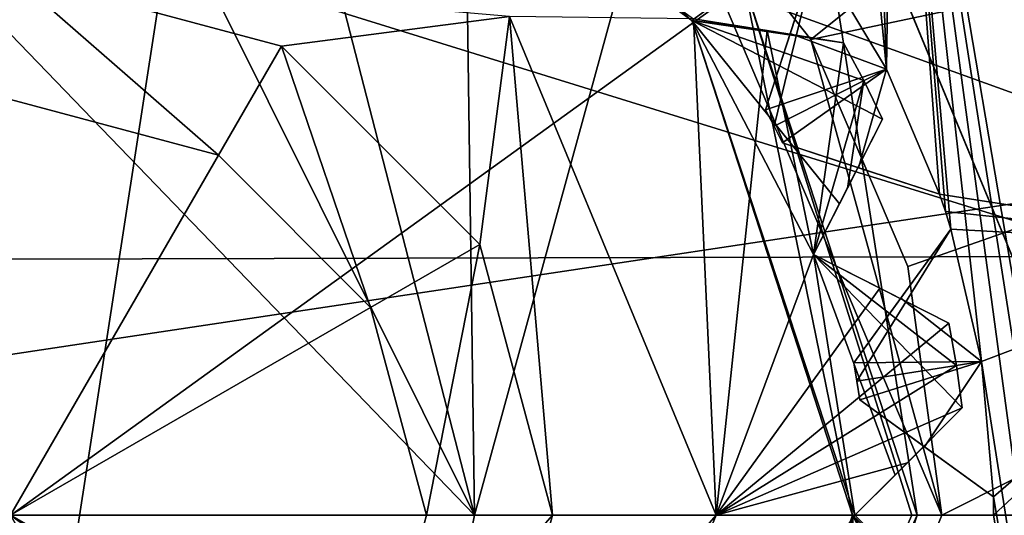
# Model space of a CAD drawing. Units: millimetres. Extents: x -21 to 21, y -124 to 21.
# Drawn here: x 0 to 4, y -44 to -42 of the extents above; entities that cross this region are included whole.
import ezdxf

# ---------------------------------------------------------------- set-up
doc = ezdxf.new("R2010")
doc.units = ezdxf.units.MM
doc.header["$LTSCALE"] = 52.148148
for name, color, linetype in [('118', 7, 'CONTINUOUS'), ('23', 7, 'CONTINUOUS'), ('235', 7, 'CONTINUOUS'), ('236', 7, 'CONTINUOUS'), ('237', 7, 'CONTINUOUS'), ('238', 7, 'CONTINUOUS'), ('239', 7, 'CONTINUOUS'), ('240', 7, 'CONTINUOUS'), ('248', 7, 'CONTINUOUS'), ('249', 7, 'CONTINUOUS'), ('250', 7, 'CONTINUOUS'), ('266', 7, 'CONTINUOUS'), ('267', 7, 'CONTINUOUS'), ('268', 7, 'CONTINUOUS'), ('269', 7, 'CONTINUOUS'), ('270', 7, 'CONTINUOUS'), ('291', 7, 'CONTINUOUS'), ('292', 7, 'CONTINUOUS'), ('293', 7, 'CONTINUOUS'), ('294', 7, 'CONTINUOUS'), ('295', 7, 'CONTINUOUS'), ('296', 7, 'CONTINUOUS'), ('301', 7, 'CONTINUOUS'), ('317', 7, 'CONTINUOUS'), ('319', 7, 'CONTINUOUS'), ('334', 7, 'CONTINUOUS'), ('335', 7, 'CONTINUOUS'), ('336', 7, 'CONTINUOUS'), ('337', 7, 'CONTINUOUS'), ('338', 7, 'CONTINUOUS'), ('34', 7, 'CONTINUOUS'), ('344', 7, 'CONTINUOUS'), ('36', 7, 'CONTINUOUS'), ('373', 7, 'CONTINUOUS'), ('377', 7, 'CONTINUOUS'), ('432', 7, 'CONTINUOUS'), ('435', 7, 'CONTINUOUS'), ('436', 7, 'CONTINUOUS'), ('437', 7, 'CONTINUOUS'), ('439', 7, 'CONTINUOUS'), ('440', 7, 'CONTINUOUS'), ('458', 7, 'CONTINUOUS'), ('463', 7, 'CONTINUOUS'), ('472', 7, 'CONTINUOUS'), ('488', 7, 'CONTINUOUS'), ('489', 7, 'CONTINUOUS'), ('493', 7, 'CONTINUOUS')]:
    doc.layers.add(name, color=color, linetype=linetype)

msp = doc.modelspace()

# ---------------------------------------------------------------- linework, layer by layer
at = {"layer": '118', "linetype": 'CONTINUOUS'}
for points in [[(16.7151, -43.608, 126.3963), (2.6022, -38.9982, 126.8891), (16.7418, -36.2219, 126.3954), (16.7151, -43.608, 126.3963)], [(4.5039, -40.9023, 126.8227), (2.6022, -38.9982, 126.8891), (16.7151, -43.608, 126.3963), (4.5039, -40.9023, 126.8227)]]:
    msp.add_3dface(points, dxfattribs=at)
at = {"layer": '23', "linetype": 'CONTINUOUS'}
for points in [[(7.4409, -19.9287, -10), (7.1837, -44.1484, 80.1417), (3.7703, -20.8344, -10), (7.4409, -19.9287, -10)], [(7.1837, -44.1484, 80.1417), (0, -45.2765, 80.1417), (3.7703, -20.8344, -10), (7.1837, -44.1484, 80.1417)], [(0, -45.2765, 80.1417), (0, -21.141, -10), (3.7703, -20.8344, -10), (0, -45.2765, 80.1417)]]:
    msp.add_3dface(points, dxfattribs=at)
at = {"layer": '235', "color": 7, "linetype": 'CONTINUOUS', "true_color": 0xffcf6f}
for points in [[(4.4, -43.5, 168.08), (5.9059, -39.2096, 168.08), (3.1107, -40.3884, 168.08), (4.4, -43.5, 168.08)], [(3.1107, -46.6116, 168.08), (7.3, -43.5, 168.08), (4.4, -43.5, 168.08), (3.1107, -46.6116, 168.08)], [(7.3, -43.5, 168.08), (3.1107, -46.6116, 168.08), (5.9059, -47.7904, 168.08), (7.3, -43.5, 168.08)]]:
    msp.add_3dface(points, dxfattribs=at)
at = {"layer": '236', "color": 7, "linetype": 'CONTINUOUS', "true_color": 0xffcf6f}
for points in [[(4.4, -43.5, 168.08), (3.1107, -40.3884, 168.08), (4.4, -43.5, 170.48), (4.4, -43.5, 168.08)], [(4.4, -43.5, 170.48), (3.1107, -40.3884, 168.08), (3.1113, -40.3887, 170.48), (4.4, -43.5, 170.48)]]:
    msp.add_3dface(points, dxfattribs=at)
at = {"layer": '237', "color": 7, "linetype": 'CONTINUOUS', "true_color": 0xffcf6f}
for points in [[(1.0323, -40.323, 171.718), (2.7026, -41.5365, 171.718), (1.1113, -40.0797, 170.864), (1.0323, -40.323, 171.718)], [(2.7026, -41.5365, 171.718), (2.9095, -41.3861, 170.864), (1.1113, -40.0797, 170.864), (2.7026, -41.5365, 171.718)], [(2.7026, -41.5365, 171.718), (1.0323, -40.323, 171.718), (2.7102, -41.5309, 171.7788), (2.7026, -41.5365, 171.718)], [(3.5964, -43.5, 170.864), (3.1113, -40.3887, 170.48), (2.9095, -41.3861, 170.864), (3.5964, -43.5, 170.864)], [(4.4, -43.5, 170.48), (3.1113, -40.3887, 170.48), (3.5964, -43.5, 170.864), (4.4, -43.5, 170.48)], [(2.7026, -41.5365, 171.718), (3.3405, -43.5, 171.718), (2.9095, -41.3861, 170.864), (2.7026, -41.5365, 171.718)], [(2.9095, -41.3861, 170.864), (3.3405, -43.5, 171.718), (3.5764, -43.5, 170.888), (2.9095, -41.3861, 170.864)], [(3.5964, -43.5, 170.864), (2.9095, -41.3861, 170.864), (3.5764, -43.5, 170.888), (3.5964, -43.5, 170.864)], [(2.9331, -41.5662, 172.1846), (2.7026, -41.5365, 171.718), (2.7102, -41.5309, 171.7788), (2.9331, -41.5662, 172.1846)], [(3.3405, -43.5, 171.718), (2.7026, -41.5365, 171.718), (3.35, -43.5, 171.7788), (3.3405, -43.5, 171.718)], [(3.35, -43.5, 171.7788), (2.7026, -41.5365, 171.718), (3.186, -42.4648, 171.7788), (3.35, -43.5, 171.7788)], [(3.186, -42.4648, 171.7788), (2.7026, -41.5365, 171.718), (3.2884, -42.2638, 172.1846), (3.186, -42.4648, 171.7788)], [(3.2884, -42.2638, 172.1846), (2.7026, -41.5365, 171.718), (3.4596, -41.9279, 172.48), (3.2884, -42.2638, 172.1846)], [(3.4596, -41.9279, 172.48), (2.7026, -41.5365, 171.718), (3.3858, -41.7748, 172.48), (3.4596, -41.9279, 172.48)], [(3.3858, -41.7748, 172.48), (2.7026, -41.5365, 171.718), (3.3053, -41.6252, 172.48), (3.3858, -41.7748, 172.48)], [(3.3053, -41.6252, 172.48), (2.7026, -41.5365, 171.718), (2.9331, -41.5662, 172.1846), (3.3053, -41.6252, 172.48)], [(3.5095, -43.3405, 172.1846), (3.35, -43.5, 171.7788), (3.186, -42.4648, 171.7788), (3.5095, -43.3405, 172.1846)], [(3.776, -43.074, 172.48), (3.5095, -43.3405, 172.1846), (3.186, -42.4648, 171.7788), (3.776, -43.074, 172.48)], [(3.7532, -42.9055, 172.48), (3.776, -43.074, 172.48), (3.186, -42.4648, 171.7788), (3.7532, -42.9055, 172.48)], [(3.7229, -42.7383, 172.48), (3.7532, -42.9055, 172.48), (3.186, -42.4648, 171.7788), (3.7229, -42.7383, 172.48)], [(3.3871, -42.5672, 172.1846), (3.7229, -42.7383, 172.48), (3.186, -42.4648, 171.7788), (3.3871, -42.5672, 172.1846)]]:
    msp.add_3dface(points, dxfattribs=at)
at = {"layer": '238', "color": 7, "linetype": 'CONTINUOUS', "true_color": 0xffcf6f}
for points in [[(3.3858, -41.7748, 172.48), (3.3053, -41.6252, 172.48), (3.3858, -41.7748, 181.48), (3.3858, -41.7748, 172.48)], [(3.3858, -41.7748, 181.48), (3.3053, -41.6252, 172.48), (3.3053, -41.6252, 181.48), (3.3858, -41.7748, 181.48)], [(3.4596, -41.9279, 172.48), (3.3858, -41.7748, 172.48), (3.4596, -41.9279, 181.48), (3.4596, -41.9279, 172.48)], [(3.4596, -41.9279, 181.48), (3.3858, -41.7748, 172.48), (3.3858, -41.7748, 181.48), (3.4596, -41.9279, 181.48)], [(3.7532, -42.9055, 172.48), (3.7229, -42.7383, 172.48), (3.7532, -42.9055, 181.48), (3.7532, -42.9055, 172.48)], [(3.7532, -42.9055, 181.48), (3.7229, -42.7383, 172.48), (3.7229, -42.7383, 181.48), (3.7532, -42.9055, 181.48)], [(3.776, -43.074, 172.48), (3.7532, -42.9055, 172.48), (3.776, -43.074, 181.48), (3.776, -43.074, 172.48)], [(3.776, -43.074, 181.48), (3.7532, -42.9055, 172.48), (3.7532, -42.9055, 181.48), (3.776, -43.074, 181.48)]]:
    msp.add_3dface(points, dxfattribs=at)
at = {"layer": '239', "color": 7, "linetype": 'CONTINUOUS', "true_color": 0xffcf6f}
for points in [[(2.8, -43.5, 182.48), (2.7102, -41.5309, 181.93), (1.9802, -41.5206, 182.48), (2.8, -43.5, 182.48)], [(3.0017, -41.5771, 181.7152), (2.7102, -41.5309, 181.93), (2.8, -43.5, 182.48), (3.0017, -41.5771, 181.7152)], [(3.186, -42.4648, 181.93), (3.0017, -41.5771, 181.7152), (2.8, -43.5, 182.48), (3.186, -42.4648, 181.93)], [(3.3053, -41.6252, 181.48), (3.0017, -41.5771, 181.7152), (3.186, -42.4648, 181.93), (3.3053, -41.6252, 181.48)], [(3.3858, -41.7748, 181.48), (3.3053, -41.6252, 181.48), (3.186, -42.4648, 181.93), (3.3858, -41.7748, 181.48)], [(3.3201, -42.2017, 181.7151), (3.3858, -41.7748, 181.48), (3.186, -42.4648, 181.93), (3.3201, -42.2017, 181.7151)], [(3.4596, -41.9279, 181.48), (3.3858, -41.7748, 181.48), (3.3201, -42.2017, 181.7151), (3.4596, -41.9279, 181.48)], [(3.449, -42.5988, 181.7152), (3.186, -42.4648, 181.93), (2.8, -43.5, 182.48), (3.449, -42.5988, 181.7152)], [(3.7229, -42.7383, 181.48), (3.449, -42.5988, 181.7152), (2.8, -43.5, 182.48), (3.7229, -42.7383, 181.48)], [(3.7532, -42.9055, 181.48), (3.7229, -42.7383, 181.48), (2.8, -43.5, 182.48), (3.7532, -42.9055, 181.48)], [(3.776, -43.074, 181.48), (3.7532, -42.9055, 181.48), (2.8, -43.5, 182.48), (3.776, -43.074, 181.48)], [(3.5587, -43.2913, 181.7152), (3.776, -43.074, 181.48), (2.8, -43.5, 182.48), (3.5587, -43.2913, 181.7152)], [(3.35, -43.5, 181.93), (3.5587, -43.2913, 181.7152), (2.8, -43.5, 182.48), (3.35, -43.5, 181.93)]]:
    msp.add_3dface(points, dxfattribs=at)
at = {"layer": '240', "color": 7, "linetype": 'CONTINUOUS', "true_color": 0xffcf6f}
for points in [[(1.0753, -41.6384, 182.48), (1.9802, -41.5206, 182.48), (0, -41.3502, 182.48), (1.0753, -41.6384, 182.48)], [(1.8621, -42.4254, 182.48), (1.9802, -41.5206, 182.48), (1.0753, -41.6384, 182.48), (1.8621, -42.4254, 182.48)], [(2.15, -43.5, 182.48), (1.9802, -41.5206, 182.48), (1.8621, -42.4254, 182.48), (2.15, -43.5, 182.48)], [(2.8, -43.5, 182.48), (1.9802, -41.5206, 182.48), (2.15, -43.5, 182.48), (2.8, -43.5, 182.48)], [(1.9802, -45.4794, 182.48), (2.8, -43.5, 182.48), (1.8621, -44.5746, 182.48), (1.9802, -45.4794, 182.48)], [(1.8621, -44.5746, 182.48), (2.8, -43.5, 182.48), (2.15, -43.5, 182.48), (1.8621, -44.5746, 182.48)]]:
    msp.add_3dface(points, dxfattribs=at)
at = {"layer": '248', "color": 7, "linetype": 'CONTINUOUS', "true_color": 0xffcf6f}
for points in [[(3.1107, -46.6116, 168.08), (4.4, -43.5, 168.08), (3.1113, -46.6113, 170.48), (3.1107, -46.6116, 168.08)], [(4.4, -43.5, 168.08), (4.4, -43.5, 170.48), (3.1113, -46.6113, 170.48), (4.4, -43.5, 168.08)]]:
    msp.add_3dface(points, dxfattribs=at)
at = {"layer": '249', "color": 7, "linetype": 'CONTINUOUS', "true_color": 0xffcf6f}
for points in [[(3.5764, -43.5, 170.888), (3.3405, -43.5, 171.718), (2.7026, -45.4635, 171.718), (3.5764, -43.5, 170.888)], [(3.3405, -43.5, 171.718), (2.7102, -45.4691, 171.7788), (2.7026, -45.4635, 171.718), (3.3405, -43.5, 171.718)], [(3.5964, -43.5, 170.864), (3.5764, -43.5, 170.888), (2.7026, -45.4635, 171.718), (3.5964, -43.5, 170.864)], [(3.5964, -43.5, 170.864), (2.7026, -45.4635, 171.718), (2.9095, -45.6139, 170.864), (3.5964, -43.5, 170.864)], [(2.7102, -45.4691, 171.7788), (3.3405, -43.5, 171.718), (3.186, -44.5352, 171.7788), (2.7102, -45.4691, 171.7788)], [(4.4, -43.5, 170.48), (3.5964, -43.5, 170.864), (2.9095, -45.6139, 170.864), (4.4, -43.5, 170.48)], [(3.1113, -46.6113, 170.48), (4.4, -43.5, 170.48), (2.9095, -45.6139, 170.864), (3.1113, -46.6113, 170.48)], [(3.186, -44.5352, 171.7788), (3.3405, -43.5, 171.718), (3.387, -44.4328, 172.1846), (3.186, -44.5352, 171.7788)], [(3.3405, -43.5, 171.718), (3.35, -43.5, 171.7788), (3.5096, -43.6596, 172.1846), (3.3405, -43.5, 171.718)], [(3.3405, -43.5, 171.718), (3.776, -43.926, 172.48), (3.7532, -44.0945, 172.48), (3.3405, -43.5, 171.718)], [(3.776, -43.926, 172.48), (3.3405, -43.5, 171.718), (3.5096, -43.6596, 172.1846), (3.776, -43.926, 172.48)], [(3.3405, -43.5, 171.718), (3.7532, -44.0945, 172.48), (3.7229, -44.2617, 172.48), (3.3405, -43.5, 171.718)], [(3.3405, -43.5, 171.718), (3.7229, -44.2617, 172.48), (3.387, -44.4328, 172.1846), (3.3405, -43.5, 171.718)]]:
    msp.add_3dface(points, dxfattribs=at)
at = {"layer": '250', "color": 7, "linetype": 'CONTINUOUS', "true_color": 0xffcf6f}
for points in [[(3.35, -43.5, 181.93), (2.8, -43.5, 182.48), (1.9802, -45.4794, 182.48), (3.35, -43.5, 181.93)], [(3.35, -43.5, 181.93), (1.9802, -45.4794, 182.48), (3.5586, -43.7086, 181.7153), (3.35, -43.5, 181.93)]]:
    msp.add_3dface(points, dxfattribs=at)
at = {"layer": '266', "color": 7, "linetype": 'CONTINUOUS', "true_color": 0xffcf6f}
for points in [[(3.3053, -41.6252, 172.48), (2.9331, -41.5662, 172.1846), (2.7102, -41.5309, 181.93), (3.3053, -41.6252, 172.48)], [(3.3053, -41.6252, 181.48), (3.3053, -41.6252, 172.48), (2.7102, -41.5309, 181.93), (3.3053, -41.6252, 181.48)], [(2.9331, -41.5662, 172.1846), (2.7102, -41.5309, 171.7788), (2.7102, -41.5309, 181.93), (2.9331, -41.5662, 172.1846)], [(3.3053, -41.6252, 181.48), (2.7102, -41.5309, 181.93), (3.0017, -41.5771, 181.7152), (3.3053, -41.6252, 181.48)]]:
    msp.add_3dface(points, dxfattribs=at)
at = {"layer": '267', "color": 7, "linetype": 'CONTINUOUS', "true_color": 0xffcf6f}
for points in [[(3.186, -42.4648, 171.7788), (3.2884, -42.2638, 172.1846), (3.4596, -41.9279, 181.48), (3.186, -42.4648, 171.7788)], [(3.186, -42.4648, 171.7788), (3.4596, -41.9279, 181.48), (3.3201, -42.2017, 181.7151), (3.186, -42.4648, 171.7788)], [(3.2884, -42.2638, 172.1846), (3.4596, -41.9279, 172.48), (3.4596, -41.9279, 181.48), (3.2884, -42.2638, 172.1846)], [(3.186, -42.4648, 171.7788), (3.3201, -42.2017, 181.7151), (3.186, -42.4648, 181.93), (3.186, -42.4648, 171.7788)]]:
    msp.add_3dface(points, dxfattribs=at)
at = {"layer": '268', "color": 7, "linetype": 'CONTINUOUS', "true_color": 0xffcf6f}
for points in [[(3.7229, -42.7383, 172.48), (3.3871, -42.5672, 172.1846), (3.186, -42.4648, 181.93), (3.7229, -42.7383, 172.48)], [(3.7229, -42.7383, 181.48), (3.7229, -42.7383, 172.48), (3.186, -42.4648, 181.93), (3.7229, -42.7383, 181.48)], [(3.3871, -42.5672, 172.1846), (3.186, -42.4648, 171.7788), (3.186, -42.4648, 181.93), (3.3871, -42.5672, 172.1846)], [(3.7229, -42.7383, 181.48), (3.186, -42.4648, 181.93), (3.449, -42.5988, 181.7152), (3.7229, -42.7383, 181.48)]]:
    msp.add_3dface(points, dxfattribs=at)
at = {"layer": '269', "color": 7, "linetype": 'CONTINUOUS', "true_color": 0xffcf6f}
for points in [[(3.35, -43.5, 171.7788), (3.5095, -43.3405, 172.1846), (3.776, -43.074, 181.48), (3.35, -43.5, 171.7788)], [(3.35, -43.5, 171.7788), (3.776, -43.074, 181.48), (3.5587, -43.2913, 181.7152), (3.35, -43.5, 171.7788)], [(3.5095, -43.3405, 172.1846), (3.776, -43.074, 172.48), (3.776, -43.074, 181.48), (3.5095, -43.3405, 172.1846)], [(3.35, -43.5, 171.7788), (3.5587, -43.2913, 181.7152), (3.35, -43.5, 181.93), (3.35, -43.5, 171.7788)]]:
    msp.add_3dface(points, dxfattribs=at)
at = {"layer": '270', "color": 7, "linetype": 'CONTINUOUS', "true_color": 0xffcf6f}
for points in [[(3.35, -43.5, 171.7788), (3.35, -43.5, 181.93), (3.5096, -43.6596, 172.1846), (3.35, -43.5, 171.7788)], [(3.776, -43.926, 181.48), (3.776, -43.926, 172.48), (3.35, -43.5, 181.93), (3.776, -43.926, 181.48)], [(3.776, -43.926, 181.48), (3.35, -43.5, 181.93), (3.5586, -43.7086, 181.7153), (3.776, -43.926, 181.48)], [(3.35, -43.5, 181.93), (3.776, -43.926, 172.48), (3.5096, -43.6596, 172.1846), (3.35, -43.5, 181.93)]]:
    msp.add_3dface(points, dxfattribs=at)
at = {"layer": '291', "color": 7, "linetype": 'CONTINUOUS', "true_color": 0xffcf6f}
for points in [[(1.65, -43.5, 172.48), (0, -43.5, 171.5274), (1.4289, -44.325, 172.48), (1.65, -43.5, 172.48)], [(1.4289, -44.325, 172.48), (0, -43.5, 171.5274), (0.825, -44.9289, 172.48), (1.4289, -44.325, 172.48)], [(0.825, -44.9289, 172.48), (0, -43.5, 171.5274), (0, -45.15, 172.48), (0.825, -44.9289, 172.48)]]:
    msp.add_3dface(points, dxfattribs=at)
at = {"layer": '292', "color": 7, "linetype": 'CONTINUOUS', "true_color": 0xffcf6f}
for points in [[(1.65, -43.5, 172.48), (1.4289, -44.325, 172.48), (1.65, -43.5, 181.98), (1.65, -43.5, 172.48)], [(1.65, -43.5, 181.98), (1.4289, -44.325, 172.48), (1.4289, -44.325, 181.98), (1.65, -43.5, 181.98)]]:
    msp.add_3dface(points, dxfattribs=at)
at = {"layer": '293', "color": 7, "linetype": 'CONTINUOUS', "true_color": 0xffcf6f}
for points in [[(1.8621, -44.5746, 182.48), (2.15, -43.5, 182.48), (1.4289, -44.325, 181.98), (1.8621, -44.5746, 182.48)], [(2.15, -43.5, 182.48), (1.65, -43.5, 181.98), (1.4289, -44.325, 181.98), (2.15, -43.5, 182.48)]]:
    msp.add_3dface(points, dxfattribs=at)
at = {"layer": '294', "color": 7, "linetype": 'CONTINUOUS', "true_color": 0xffcf6f}
for points in [[(0, -41.85, 172.48), (0, -43.5, 171.5274), (0.825, -42.0711, 172.48), (0, -41.85, 172.48)], [(0.825, -42.0711, 172.48), (0, -43.5, 171.5274), (1.4289, -42.675, 172.48), (0.825, -42.0711, 172.48)], [(0, -43.5, 171.5274), (1.65, -43.5, 172.48), (1.4289, -42.675, 172.48), (0, -43.5, 171.5274)]]:
    msp.add_3dface(points, dxfattribs=at)
at = {"layer": '295', "color": 7, "linetype": 'CONTINUOUS', "true_color": 0xffcf6f}
for points in [[(0, -41.85, 172.48), (0.825, -42.0711, 172.48), (0, -41.85, 181.98), (0, -41.85, 172.48)], [(0, -41.85, 181.98), (0.825, -42.0711, 172.48), (0.825, -42.0711, 181.98), (0, -41.85, 181.98)], [(0.825, -42.0711, 172.48), (1.4289, -42.675, 172.48), (0.825, -42.0711, 181.98), (0.825, -42.0711, 172.48)], [(0.825, -42.0711, 181.98), (1.4289, -42.675, 172.48), (1.4289, -42.675, 181.98), (0.825, -42.0711, 181.98)], [(1.65, -43.5, 172.48), (1.65, -43.5, 181.98), (1.4289, -42.675, 181.98), (1.65, -43.5, 172.48)], [(1.4289, -42.675, 172.48), (1.65, -43.5, 172.48), (1.4289, -42.675, 181.98), (1.4289, -42.675, 172.48)]]:
    msp.add_3dface(points, dxfattribs=at)
at = {"layer": '296', "color": 7, "linetype": 'CONTINUOUS', "true_color": 0xffcf6f}
for points in [[(1.0753, -41.6384, 182.48), (0, -41.3502, 182.48), (0.825, -42.0711, 181.98), (1.0753, -41.6384, 182.48)], [(0, -41.3502, 182.48), (0, -41.85, 181.98), (0.825, -42.0711, 181.98), (0, -41.3502, 182.48)], [(1.0753, -41.6384, 182.48), (0.825, -42.0711, 181.98), (1.4289, -42.675, 181.98), (1.0753, -41.6384, 182.48)], [(1.8621, -42.4254, 182.48), (1.0753, -41.6384, 182.48), (1.4289, -42.675, 181.98), (1.8621, -42.4254, 182.48)], [(1.65, -43.5, 181.98), (1.8621, -42.4254, 182.48), (1.4289, -42.675, 181.98), (1.65, -43.5, 181.98)], [(2.15, -43.5, 182.48), (1.8621, -42.4254, 182.48), (1.65, -43.5, 181.98), (2.15, -43.5, 182.48)]]:
    msp.add_3dface(points, dxfattribs=at)
at = {"layer": '301', "color": 7, "linetype": 'CONTINUOUS', "true_color": 0xe81eff}
for points in [[(-6.3911, -39.1168, 128.68), (7.75, -43.5, 128.68), (-7.75, -43.5, 128.68), (-6.3911, -39.1168, 128.68)], [(6.3855, -39.1087, 128.68), (7.75, -43.5, 128.68), (-6.3911, -39.1168, 128.68), (6.3855, -39.1087, 128.68)], [(-7.75, -43.5, 128.68), (7.75, -43.5, 128.68), (6.3911, -47.8832, 128.68), (-7.75, -43.5, 128.68)], [(-6.3855, -47.8913, 128.68), (-7.75, -43.5, 128.68), (6.3911, -47.8832, 128.68), (-6.3855, -47.8913, 128.68)]]:
    msp.add_3dface(points, dxfattribs=at)
at = {"layer": '317', "color": 7, "linetype": 'CONTINUOUS', "true_color": 0xffcf6f}
for points in [[(7.5, -38.0859, 137.08), (-7.5, -38.0859, 137.08), (-7.5, -48.9141, 137.08), (7.5, -38.0859, 137.08)], [(7.5, -38.0859, 137.08), (-7.5, -48.9141, 137.08), (7.5, -48.9141, 137.08), (7.5, -38.0859, 137.08)]]:
    msp.add_3dface(points, dxfattribs=at)
at = {"layer": '319', "color": 7, "linetype": 'CONTINUOUS', "true_color": 0xffcf6f}
for points in [[(-7.5, -38.0859, 140.98), (7.5, -38.0859, 140.98), (7.5, -48.9141, 140.98), (-7.5, -38.0859, 140.98)], [(-7.5, -38.0859, 140.98), (7.5, -48.9141, 140.98), (-7.5, -48.9141, 140.98), (-7.5, -38.0859, 140.98)]]:
    msp.add_3dface(points, dxfattribs=at)
at = {"layer": '334', "linetype": 'CONTINUOUS'}
for points in [[(3.1976, -41.2672, 182.4237), (3.475, -41.7296, 182.4237), (3.2637, -39.5564, 182.4237), (3.1976, -41.2672, 182.4237)], [(3.2637, -39.5564, 182.4237), (3.475, -41.7296, 182.4237), (3.4006, -39.6422, 182.4237), (3.2637, -39.5564, 182.4237)], [(3.4006, -39.6422, 182.4237), (3.475, -41.7296, 182.4237), (3.503, -39.7673, 182.4237), (3.4006, -39.6422, 182.4237)], [(3.475, -41.7296, 182.4237), (3.6859, -42.2255, 182.4237), (3.503, -39.7673, 182.4237), (3.475, -41.7296, 182.4237)], [(3.7311, -42.3646, 182.4237), (3.852, -42.89, 182.4237), (3.503, -39.7673, 182.4237), (3.7311, -42.3646, 182.4237)], [(3.503, -39.7673, 182.4237), (3.852, -42.89, 182.4237), (4.3765, -46.2242, 182.4237), (3.503, -39.7673, 182.4237)], [(3.7091, -42.2948, 182.4237), (3.7311, -42.3646, 182.4237), (3.503, -39.7673, 182.4237), (3.7091, -42.2948, 182.4237)], [(3.6859, -42.2255, 182.4237), (3.7091, -42.2948, 182.4237), (3.503, -39.7673, 182.4237), (3.6859, -42.2255, 182.4237)], [(5.0443, -42.4369, 182.4237), (3.503, -39.7673, 182.4237), (4.5475, -45.928, 182.4237), (5.0443, -42.4369, 182.4237)], [(4.5475, -45.928, 182.4237), (3.503, -39.7673, 182.4237), (4.4881, -46.0912, 182.4237), (4.5475, -45.928, 182.4237)], [(4.4881, -46.0912, 182.4237), (3.503, -39.7673, 182.4237), (4.3765, -46.2242, 182.4237), (4.4881, -46.0912, 182.4237)], [(3.852, -42.89, 182.4237), (3.8993, -43.4268, 182.4237), (4.3765, -46.2242, 182.4237), (3.852, -42.89, 182.4237)], [(3.8993, -43.4268, 182.4237), (3.9, -43.5, 182.4237), (4.3765, -46.2242, 182.4237), (3.8993, -43.4268, 182.4237)]]:
    msp.add_3dface(points, dxfattribs=at)
at = {"layer": '335', "linetype": 'CONTINUOUS'}
for points in [[(3.475, -41.7296, 170.9237), (3.1976, -41.2672, 170.9237), (3.4006, -39.6422, 170.9237), (3.475, -41.7296, 170.9237)], [(3.503, -39.7673, 170.9237), (3.475, -41.7296, 170.9237), (3.4006, -39.6422, 170.9237), (3.503, -39.7673, 170.9237)], [(3.6859, -42.2255, 170.9237), (3.475, -41.7296, 170.9237), (3.503, -39.7673, 170.9237), (3.6859, -42.2255, 170.9237)], [(5.0443, -42.4369, 170.9237), (3.6859, -42.2255, 170.9237), (3.503, -39.7673, 170.9237), (5.0443, -42.4369, 170.9237)], [(3.7091, -42.2948, 170.9237), (3.6859, -42.2255, 170.9237), (5.0443, -42.4369, 170.9237), (3.7091, -42.2948, 170.9237)], [(3.7311, -42.3646, 170.9237), (3.7091, -42.2948, 170.9237), (5.0443, -42.4369, 170.9237), (3.7311, -42.3646, 170.9237)], [(3.852, -42.89, 170.9237), (3.7311, -42.3646, 170.9237), (5.0443, -42.4369, 170.9237), (3.852, -42.89, 170.9237)], [(3.8993, -43.4268, 170.9237), (3.852, -42.89, 170.9237), (5.0443, -42.4369, 170.9237), (3.8993, -43.4268, 170.9237)], [(3.9, -43.5, 170.9237), (3.8993, -43.4268, 170.9237), (5.0443, -42.4369, 170.9237), (3.9, -43.5, 170.9237)], [(4.3765, -46.2242, 170.9237), (3.9, -43.5, 170.9237), (5.0443, -42.4369, 170.9237), (4.3765, -46.2242, 170.9237)]]:
    msp.add_3dface(points, dxfattribs=at)
at = {"layer": '336', "linetype": 'CONTINUOUS'}
for points in [[(2.995, -41.8907, 171.4237), (3.0294, -41.9564, 171.4237), (2.995, -41.8907, 181.9237), (2.995, -41.8907, 171.4237)], [(3.0294, -41.9564, 171.4237), (3.0294, -41.9564, 181.9237), (2.995, -41.8907, 181.9237), (3.0294, -41.9564, 171.4237)], [(3.0294, -41.9564, 171.4237), (3.0624, -42.0229, 171.4237), (3.0294, -41.9564, 181.9237), (3.0294, -41.9564, 171.4237)], [(3.0624, -42.0229, 171.4237), (3.0624, -42.0229, 181.9237), (3.0294, -41.9564, 181.9237), (3.0624, -42.0229, 171.4237)], [(3.3457, -42.895, 171.4237), (3.3581, -42.9681, 171.4237), (3.3457, -42.895, 181.9237), (3.3457, -42.895, 171.4237)], [(3.3581, -42.9681, 171.4237), (3.3581, -42.9681, 181.9237), (3.3457, -42.895, 181.9237), (3.3581, -42.9681, 171.4237)], [(3.3581, -42.9681, 171.4237), (3.3689, -43.0415, 171.4237), (3.3581, -42.9681, 181.9237), (3.3581, -42.9681, 171.4237)], [(3.3689, -43.0415, 171.4237), (3.3689, -43.0415, 181.9237), (3.3581, -42.9681, 181.9237), (3.3689, -43.0415, 171.4237)]]:
    msp.add_3dface(points, dxfattribs=at)
at = {"layer": '337', "linetype": 'CONTINUOUS'}
for points in [[(3.1976, -41.2672, 170.9237), (3.475, -41.7296, 170.9237), (3.0931, -41.5888, 171.1878), (3.1976, -41.2672, 170.9237)], [(3.0931, -41.5888, 171.1878), (3.475, -41.7296, 170.9237), (2.995, -41.8907, 171.4237), (3.0931, -41.5888, 171.1878)], [(2.995, -41.8907, 171.4237), (3.475, -41.7296, 170.9237), (3.0294, -41.9564, 171.4237), (2.995, -41.8907, 171.4237)], [(3.475, -41.7296, 170.9237), (3.0624, -42.0229, 171.4237), (3.0294, -41.9564, 171.4237), (3.475, -41.7296, 170.9237)], [(3.475, -41.7296, 170.9237), (3.6859, -42.2255, 170.9237), (3.0624, -42.0229, 171.4237), (3.475, -41.7296, 170.9237)], [(3.0624, -42.0229, 171.4237), (3.6859, -42.2255, 170.9237), (3.3641, -42.1209, 171.1879), (3.0624, -42.0229, 171.4237)], [(3.7311, -42.3646, 170.9237), (3.852, -42.89, 170.9237), (3.5323, -42.6382, 171.1878), (3.7311, -42.3646, 170.9237)], [(3.5323, -42.6382, 171.1878), (3.852, -42.89, 170.9237), (3.3457, -42.895, 171.4237), (3.5323, -42.6382, 171.1878)], [(3.3457, -42.895, 171.4237), (3.852, -42.89, 170.9237), (3.3581, -42.9681, 171.4237), (3.3457, -42.895, 171.4237)], [(3.852, -42.89, 170.9237), (3.3689, -43.0415, 171.4237), (3.3581, -42.9681, 171.4237), (3.852, -42.89, 170.9237)], [(3.852, -42.89, 170.9237), (3.8993, -43.4268, 170.9237), (3.3689, -43.0415, 171.4237), (3.852, -42.89, 170.9237)], [(3.3689, -43.0415, 171.4237), (3.8993, -43.4268, 170.9237), (3.6256, -43.228, 171.1879), (3.3689, -43.0415, 171.4237)]]:
    msp.add_3dface(points, dxfattribs=at)
at = {"layer": '338', "linetype": 'CONTINUOUS'}
for points in [[(3.0294, -41.9564, 181.9237), (3.1976, -41.2672, 182.4237), (2.995, -41.8907, 181.9237), (3.0294, -41.9564, 181.9237)], [(2.995, -41.8907, 181.9237), (3.1976, -41.2672, 182.4237), (3.0931, -41.589, 182.1595), (2.995, -41.8907, 181.9237)], [(3.475, -41.7296, 182.4237), (3.1976, -41.2672, 182.4237), (3.0294, -41.9564, 181.9237), (3.475, -41.7296, 182.4237)], [(3.0624, -42.0229, 181.9237), (3.475, -41.7296, 182.4237), (3.0294, -41.9564, 181.9237), (3.0624, -42.0229, 181.9237)], [(3.3643, -42.121, 182.1596), (3.475, -41.7296, 182.4237), (3.0624, -42.0229, 181.9237), (3.3643, -42.121, 182.1596)], [(3.6859, -42.2255, 182.4237), (3.475, -41.7296, 182.4237), (3.3643, -42.121, 182.1596), (3.6859, -42.2255, 182.4237)], [(3.3581, -42.9681, 181.9237), (3.7311, -42.3646, 182.4237), (3.3457, -42.895, 181.9237), (3.3581, -42.9681, 181.9237)], [(3.3457, -42.895, 181.9237), (3.7311, -42.3646, 182.4237), (3.5322, -42.6383, 182.1595), (3.3457, -42.895, 181.9237)], [(3.852, -42.89, 182.4237), (3.7311, -42.3646, 182.4237), (3.3581, -42.9681, 181.9237), (3.852, -42.89, 182.4237)], [(3.3689, -43.0415, 181.9237), (3.852, -42.89, 182.4237), (3.3581, -42.9681, 181.9237), (3.3689, -43.0415, 181.9237)], [(3.6258, -43.2281, 182.1596), (3.852, -42.89, 182.4237), (3.3689, -43.0415, 181.9237), (3.6258, -43.2281, 182.1596)], [(3.8993, -43.4268, 182.4237), (3.852, -42.89, 182.4237), (3.6258, -43.2281, 182.1596), (3.8993, -43.4268, 182.4237)]]:
    msp.add_3dface(points, dxfattribs=at)
at = {"layer": '34', "linetype": 'CONTINUOUS'}
for points in [[(0, -42.8616, 80.7883), (0, -47.4434, 96.5148), (6.1891, -41.9309, 80.7596), (0, -42.8616, 80.7883)], [(0, -47.4434, 96.5148), (6.1979, -46.2232, 95.6555), (6.1891, -41.9309, 80.7596), (0, -47.4434, 96.5148)]]:
    msp.add_3dface(points, dxfattribs=at)
at = {"layer": '344', "linetype": 'CONTINUOUS'}
for points in [[(5.4773, -42.1869, 171.4237), (3.936, -39.5173, 171.4237), (3.936, -39.5173, 181.9237), (5.4773, -42.1869, 171.4237)], [(5.4773, -42.1869, 181.9237), (5.4773, -42.1869, 171.4237), (3.936, -39.5173, 181.9237), (5.4773, -42.1869, 181.9237)]]:
    msp.add_3dface(points, dxfattribs=at)
at = {"layer": '36', "linetype": 'CONTINUOUS'}
for points in [[(0, -19.7532, -5.5173), (6.1891, -41.9309, 80.7596), (5.6971, -18.9783, -5.4996), (0, -19.7532, -5.5173)], [(0, -42.8616, 80.7883), (6.1891, -41.9309, 80.7596), (0, -19.7532, -5.5173), (0, -42.8616, 80.7883)]]:
    msp.add_3dface(points, dxfattribs=at)
at = {"layer": '373', "linetype": 'CONTINUOUS'}
for points in [[(3.8092, -39.5905, 171.0701), (3.936, -39.5173, 171.4237), (5.3504, -42.2601, 171.0701), (3.8092, -39.5905, 171.0701)], [(3.936, -39.5173, 171.4237), (5.4773, -42.1869, 171.4237), (5.3504, -42.2601, 171.0701), (3.936, -39.5173, 171.4237)], [(5.0443, -42.4369, 170.9237), (3.503, -39.7673, 170.9237), (3.8092, -39.5905, 171.0701), (5.0443, -42.4369, 170.9237)], [(5.0443, -42.4369, 170.9237), (3.8092, -39.5905, 171.0701), (5.3504, -42.2601, 171.0701), (5.0443, -42.4369, 170.9237)]]:
    msp.add_3dface(points, dxfattribs=at)
at = {"layer": '377', "linetype": 'CONTINUOUS'}
for points in [[(5.4773, -42.1869, 181.9237), (3.936, -39.5173, 181.9237), (3.8092, -39.5905, 182.2773), (5.4773, -42.1869, 181.9237)], [(3.503, -39.7673, 182.4237), (5.3504, -42.2601, 182.2773), (3.8092, -39.5905, 182.2773), (3.503, -39.7673, 182.4237)], [(5.3504, -42.2601, 182.2773), (5.4773, -42.1869, 181.9237), (3.8092, -39.5905, 182.2773), (5.3504, -42.2601, 182.2773)], [(3.503, -39.7673, 182.4237), (5.0443, -42.4369, 182.4237), (5.3504, -42.2601, 182.2773), (3.503, -39.7673, 182.4237)]]:
    msp.add_3dface(points, dxfattribs=at)
at = {"layer": '432', "linetype": 'CONTINUOUS'}
for points in [[(3.1976, -41.2672, 170.9237), (3.0931, -41.5888, 171.1878), (2.995, -41.8907, 181.9237), (3.1976, -41.2672, 170.9237)], [(3.1976, -41.2672, 170.9237), (2.995, -41.8907, 181.9237), (3.0931, -41.589, 182.1595), (3.1976, -41.2672, 170.9237)], [(3.1976, -41.2672, 182.4237), (3.1976, -41.2672, 170.9237), (3.0931, -41.589, 182.1595), (3.1976, -41.2672, 182.4237)], [(3.0931, -41.5888, 171.1878), (2.995, -41.8907, 171.4237), (2.995, -41.8907, 181.9237), (3.0931, -41.5888, 171.1878)]]:
    msp.add_3dface(points, dxfattribs=at)
at = {"layer": '435', "linetype": 'CONTINUOUS'}
for points in [[(3.7311, -42.3646, 170.9237), (3.5323, -42.6382, 171.1878), (3.3457, -42.895, 181.9237), (3.7311, -42.3646, 170.9237)], [(3.7311, -42.3646, 170.9237), (3.3457, -42.895, 181.9237), (3.5322, -42.6383, 182.1595), (3.7311, -42.3646, 170.9237)], [(3.7311, -42.3646, 182.4237), (3.7311, -42.3646, 170.9237), (3.5322, -42.6383, 182.1595), (3.7311, -42.3646, 182.4237)], [(3.5323, -42.6382, 171.1878), (3.3457, -42.895, 171.4237), (3.3457, -42.895, 181.9237), (3.5323, -42.6382, 171.1878)]]:
    msp.add_3dface(points, dxfattribs=at)
at = {"layer": '436', "linetype": 'CONTINUOUS'}
for points in [[(3.7091, -42.2948, 182.4237), (3.6859, -42.2255, 182.4237), (3.7091, -42.2948, 170.9237), (3.7091, -42.2948, 182.4237)], [(3.6859, -42.2255, 182.4237), (3.6859, -42.2255, 170.9237), (3.7091, -42.2948, 170.9237), (3.6859, -42.2255, 182.4237)], [(3.7311, -42.3646, 182.4237), (3.7091, -42.2948, 182.4237), (3.7311, -42.3646, 170.9237), (3.7311, -42.3646, 182.4237)], [(3.7091, -42.2948, 182.4237), (3.7091, -42.2948, 170.9237), (3.7311, -42.3646, 170.9237), (3.7091, -42.2948, 182.4237)]]:
    msp.add_3dface(points, dxfattribs=at)
at = {"layer": '437', "linetype": 'CONTINUOUS'}
for points in [[(3.6859, -42.2255, 182.4237), (3.0624, -42.0229, 171.4237), (3.3641, -42.1209, 171.1879), (3.6859, -42.2255, 182.4237)], [(3.0624, -42.0229, 171.4237), (3.6859, -42.2255, 182.4237), (3.3643, -42.121, 182.1596), (3.0624, -42.0229, 171.4237)], [(3.0624, -42.0229, 171.4237), (3.3643, -42.121, 182.1596), (3.0624, -42.0229, 181.9237), (3.0624, -42.0229, 171.4237)], [(3.6859, -42.2255, 170.9237), (3.6859, -42.2255, 182.4237), (3.3641, -42.1209, 171.1879), (3.6859, -42.2255, 170.9237)]]:
    msp.add_3dface(points, dxfattribs=at)
at = {"layer": '439', "linetype": 'CONTINUOUS'}
for points in [[(3.9, -43.5, 182.4237), (3.8993, -43.4268, 182.4237), (3.9, -43.5, 170.9237), (3.9, -43.5, 182.4237)], [(3.8993, -43.4268, 182.4237), (3.8993, -43.4268, 170.9237), (3.9, -43.5, 170.9237), (3.8993, -43.4268, 182.4237)]]:
    msp.add_3dface(points, dxfattribs=at)
at = {"layer": '440', "linetype": 'CONTINUOUS'}
for points in [[(3.8993, -43.4268, 182.4237), (3.3689, -43.0415, 171.4237), (3.6256, -43.228, 171.1879), (3.8993, -43.4268, 182.4237)], [(3.3689, -43.0415, 171.4237), (3.8993, -43.4268, 182.4237), (3.6258, -43.2281, 182.1596), (3.3689, -43.0415, 171.4237)], [(3.3689, -43.0415, 171.4237), (3.6258, -43.2281, 182.1596), (3.3689, -43.0415, 181.9237), (3.3689, -43.0415, 171.4237)], [(3.8993, -43.4268, 170.9237), (3.8993, -43.4268, 182.4237), (3.6256, -43.228, 171.1879), (3.8993, -43.4268, 170.9237)]]:
    msp.add_3dface(points, dxfattribs=at)
at = {"layer": '458', "linetype": 'CONTINUOUS'}
for points in [[(3.1747, -41.6121, 191.9123), (9.1977, -36.7972, 188.092), (2.5679, -40.8458, 191.6991), (3.1747, -41.6121, 191.9123)], [(10.5383, -40.0609, 189.1608), (9.1977, -36.7972, 188.092), (3.1747, -41.6121, 191.9123), (10.5383, -40.0609, 189.1608)], [(3.5597, -42.5132, 192.1762), (10.5383, -40.0609, 189.1608), (3.1747, -41.6121, 191.9123), (3.5597, -42.5132, 192.1762)], [(3.6949, -43.5, 192.4866), (10.5383, -40.0609, 189.1608), (3.5597, -42.5132, 192.1762), (3.6949, -43.5, 192.4866)], [(8.8095, -43.5, 191.1669), (10.5383, -40.0609, 189.1608), (3.6949, -43.5, 192.4866), (8.8095, -43.5, 191.1669)]]:
    msp.add_3dface(points, dxfattribs=at)
at = {"layer": '463', "linetype": 'CONTINUOUS'}
for points in [[(0.9187, -39.9225, 191.4519), (0, -39.8051, 191.4212), (1.8415, -43.5, 192.6984), (0.9187, -39.9225, 191.4519)], [(0, -39.8051, 191.4212), (0, -41.5916, 192.116), (1.8415, -43.5, 192.6984), (0, -39.8051, 191.4212)], [(1.7962, -40.2725, 191.5445), (0.9187, -39.9225, 191.4519), (1.8415, -43.5, 192.6984), (1.7962, -40.2725, 191.5445)], [(2.5679, -40.8458, 191.6991), (1.7962, -40.2725, 191.5445), (1.8415, -43.5, 192.6984), (2.5679, -40.8458, 191.6991)], [(3.6949, -43.5, 192.4866), (2.5679, -40.8458, 191.6991), (1.8415, -43.5, 192.6984), (3.6949, -43.5, 192.4866)], [(3.6949, -43.5, 192.4866), (3.1747, -41.6121, 191.9123), (2.5679, -40.8458, 191.6991), (3.6949, -43.5, 192.4866)], [(0, -41.5916, 192.116), (0, -43.5, 192.7683), (1.8415, -43.5, 192.6984), (0, -41.5916, 192.116)], [(3.6949, -43.5, 192.4866), (3.5597, -42.5132, 192.1762), (3.1747, -41.6121, 191.9123), (3.6949, -43.5, 192.4866)]]:
    msp.add_3dface(points, dxfattribs=at)
at = {"layer": '472', "linetype": 'CONTINUOUS'}
for points in [[(8.8095, -43.5, 191.1669), (3.6949, -43.5, 192.4866), (0, -52.6011, 195.2973), (8.8095, -43.5, 191.1669)], [(8.8095, -43.5, 191.1669), (0, -52.6011, 195.2973), (8.8512, -58.2683, 195.0448), (8.8095, -43.5, 191.1669)], [(3.6949, -43.5, 192.4866), (1.8415, -43.5, 192.6984), (0, -52.6011, 195.2973), (3.6949, -43.5, 192.4866)], [(1.8415, -43.5, 192.6984), (0, -43.5, 192.7683), (0, -52.6011, 195.2973), (1.8415, -43.5, 192.6984)]]:
    msp.add_3dface(points, dxfattribs=at)
at = {"layer": '488', "linetype": 'CONTINUOUS'}
for points in [[(5.4662, -39.9203, 172.0997), (6.332, -41.8866, 172.0997), (3.7509, -39.0069, 172.0997), (5.4662, -39.9203, 172.0997)], [(3.7509, -39.0069, 172.0997), (6.332, -41.8866, 172.0997), (5.7615, -42.4692, 172.0997), (3.7509, -39.0069, 172.0997)]]:
    msp.add_3dface(points, dxfattribs=at)
at = {"layer": '489', "linetype": 'CONTINUOUS'}
for points in [[(3.7509, -39.0069, 182.5997), (5.7615, -42.4692, 182.5997), (-3.7735, -39.0258, 182.5997), (3.7509, -39.0069, 182.5997)], [(-3.7735, -39.0258, 182.5997), (5.7615, -42.4692, 182.5997), (-5.7666, -42.4981, 182.5997), (-3.7735, -39.0258, 182.5997)], [(5.7615, -42.4692, 182.5997), (5.0762, -46.4137, 182.5997), (-5.7666, -42.4981, 182.5997), (5.7615, -42.4692, 182.5997)], [(-5.7666, -42.4981, 182.5997), (5.0762, -46.4137, 182.5997), (-5.0615, -46.4392, 182.5997), (-5.7666, -42.4981, 182.5997)]]:
    msp.add_3dface(points, dxfattribs=at)
at = {"layer": '493', "linetype": 'CONTINUOUS'}
for points in [[(3.7509, -39.0069, 172.0997), (5.7615, -42.4692, 172.0997), (5.7615, -42.4692, 182.5997), (3.7509, -39.0069, 172.0997)], [(3.7509, -39.0069, 172.0997), (5.7615, -42.4692, 182.5997), (3.7509, -39.0069, 182.5997), (3.7509, -39.0069, 172.0997)]]:
    msp.add_3dface(points, dxfattribs=at)

doc.saveas('drawing.dxf')
